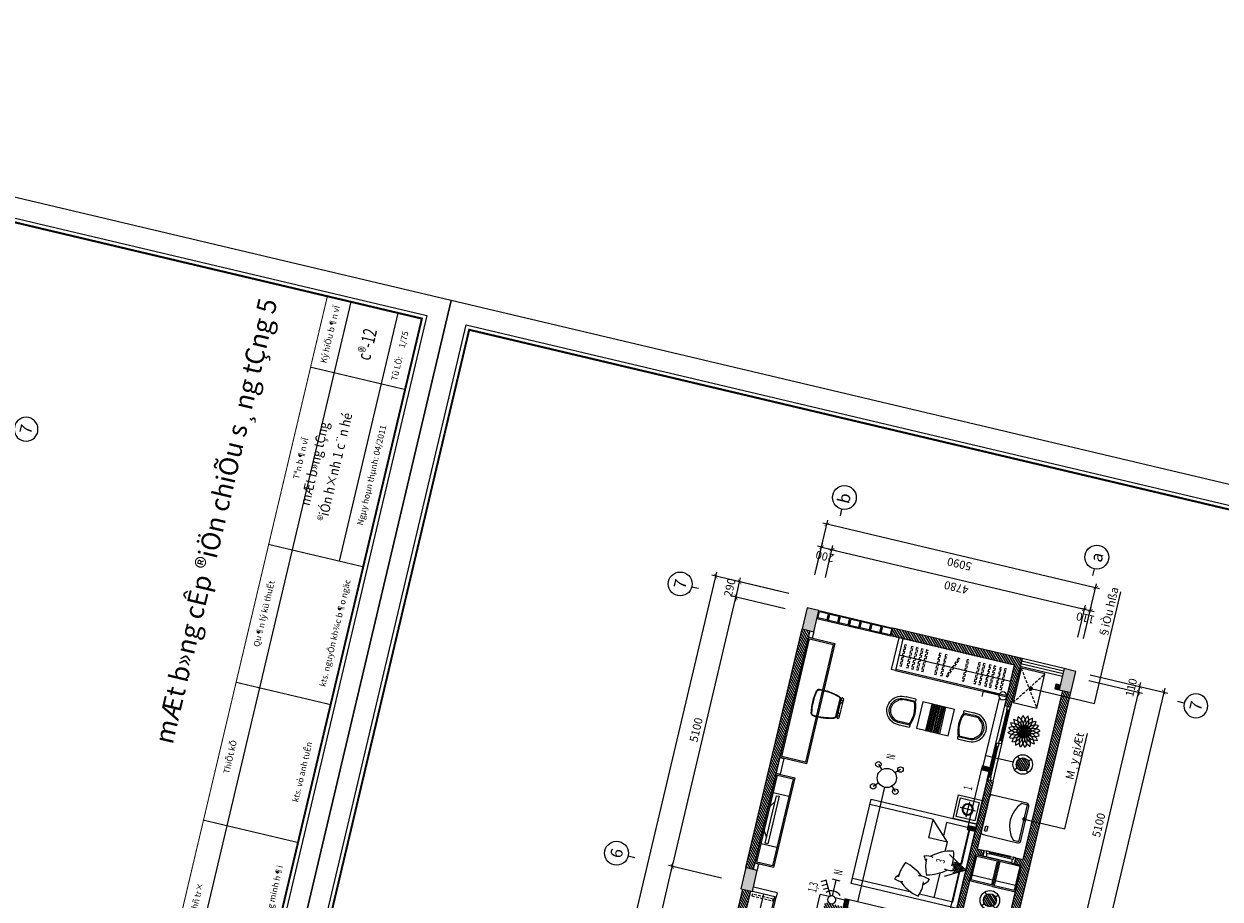
# Model space of a CAD drawing. Units: inches. Extents: x -103338 to 250463, y -476113 to 284901.
# Drawn here: x 124693 to 146740, y -63725 to -47596 of the extents above; entities that cross this region are included whole.
import ezdxf
from ezdxf.enums import TextEntityAlignment as Align

# ---------------------------------------------------------------- set-up
doc = ezdxf.new("R2010")
doc.units = ezdxf.units.IN
doc.header["$LTSCALE"] = 700
doc.header["$MEASUREMENT"] = 0
doc.header["$PDMODE"] = 2
doc.linetypes.add('HIDDEN', pattern=[0.375, 0.25, -0.125])
for name, color, linetype in [('3_AUXILIRARY', 8, 'Continuous'), ('@Cat', 7, 'Continuous'), ('@Cot-vach', 30, 'Continuous'), ('@Khuat', 39, 'Continuous'), ('@NoiThat', 28, 'Continuous'), ('Cat', 7, 'Continuous'), ('Cat2', 4, 'Continuous'), ('Cot-vach', 30, 'Continuous'), ('dien', 10, 'Continuous'), ('Dim', 9, 'Continuous'), ('i_Dim', 19, 'Continuous'), ('Khuat', 39, 'Continuous'), ('Net manh', 34, 'Continuous'), ('NoiThat', 250, 'Continuous'), ('TBD', 2, 'Continuous'), ('Text', 68, 'Continuous')]:
    doc.layers.add(name, color=color, linetype=linetype)
doc.styles.add('2', font='hoatbif.shx', dxfattribs={"width": 0.75})
doc.styles.add('BLACKH-KT', font='VHBLACK.ttf')
doc.styles.add('LA-AVH', font='VHAVAN.ttf')
doc.styles.get("Standard").update_dxf_attribs({"font": 'VHAVAN.ttf'})
doc.styles.add('VnAvant', font='VNAVAN.ttf')
doc.styles.add('VnAvantH', font='VHAVAN.ttf')
doc.dimstyles.new('D75 ok', dxfattribs={"dimscale": 75, "dimtxt": 2, "dimasz": 1, "dimexe": 1, "dimexo": 0, "dimgap": 1, "dimtad": 1, "dimdec": 0, "dimzin": 0, "dimdsep": 46, "dimtxsty": 'VnAvantH', "dimblk": 'ARCHTICK', "dimcen": 0, "dimdle": 1, "dimclrd": 256, "dimclre": 256, "dimclrt": 68, "dimadec": 0, "dimazin": 0, "dimtfac": 1, "dimtdec": 0, "dimtix": 1, "dimtmove": 2, "dimatfit": 3, "dimldrblk": 'DOT', "dimfxl": 100, "dimtolj": 1, "dimtzin": 0, "dimarcsym": 0})
pattern_1 = [(121.697705, (297856.73, -123970.746), (-31.906206, -19.703909), [])]

# ---------------------------------------------------------------- blocks, each defined once
blk = doc.blocks.new('_ArchTick')
at = {"color": 0, "linetype": 'ByBlock', "const_width": 0.15}
blk.add_lwpolyline([(-0.5, -0.5), (0.5, 0.5)], dxfattribs=at)
blk = doc.blocks.new('*D67')
at = {"layer": 'Defpoints', "color": 0}
for p in [(22121, 180244), (18551, 179311), (22121, 179311)]:
    blk.add_point(p, dxfattribs=at)
at = {"layer": 'i_Dim', "lineweight": -2}
for p, q in [((18476, 180244), (22196, 180244)), ((18551, 179311), (18551, 180319)), ((22121, 179311), (22121, 180319))]:
    blk.add_line(p, q, dxfattribs=at)
at = {"layer": 'i_Dim', "lineweight": -2, "xscale": 75, "yscale": 75, "zscale": 75, "rotation": 180.0000000000002}
blk.add_blockref('_ArchTick', (18551, 180244), dxfattribs=at)
at = {"layer": 'i_Dim', "lineweight": -2, "xscale": 75, "yscale": 75, "zscale": 75}
blk.add_blockref('_ArchTick', (22121, 180244), dxfattribs=at)
at = {"layer": 'i_Dim', "color": 68, "insert": (20336, 180397), "char_height": 150, "attachment_point": 5, "style": 'VnAvantH'}
blk.add_mtext('\\A1;3570', dxfattribs=at)
blk = doc.blocks.new('_DOT')
at = {"color": 0, "linetype": 'ByBlock'}
blk.add_line((-0.5, 0), (-1, 0), dxfattribs=at)
at = {"color": 0, "linetype": 'ByBlock', "const_width": 0.5}
blk.add_lwpolyline([(-0.25, 0, 1), (0.25, 0, 1)], format="xyb", close=True, dxfattribs=at)
blk = doc.blocks.new('*D68')
at = {"layer": 'Defpoints', "color": 0}
for p in [(27221, 180244), (22121, 179311), (27221, 179311)]:
    blk.add_point(p, dxfattribs=at)
at = {"layer": 'i_Dim', "lineweight": -2}
for p, q in [((22046, 180244), (27296, 180244)), ((22121, 179311), (22121, 180319)), ((27221, 179311), (27221, 180319))]:
    blk.add_line(p, q, dxfattribs=at)
at = {"layer": 'i_Dim', "lineweight": -2, "xscale": 75, "yscale": 75, "zscale": 75, "rotation": 180.0000000000002}
blk.add_blockref('_ArchTick', (22121, 180244), dxfattribs=at)
at = {"layer": 'i_Dim', "lineweight": -2, "xscale": 75, "yscale": 75, "zscale": 75}
blk.add_blockref('_ArchTick', (27221, 180244), dxfattribs=at)
at = {"layer": 'i_Dim', "color": 68, "insert": (24671, 180397), "char_height": 150, "attachment_point": 5, "style": 'VnAvantH'}
blk.add_mtext('\\A1;5100', dxfattribs=at)
blk = doc.blocks.new('*D69')
at = {"layer": 'Defpoints', "color": 0}
for p in [(27511, 180244), (27221, 179311), (27511, 179311)]:
    blk.add_point(p, dxfattribs=at)
at = {"layer": 'i_Dim', "lineweight": -2}
for p, q in [((27221, 180244), (27146, 180244)), ((27221, 179311), (27221, 180319)), ((27221, 180244), (27511, 180244)), ((27511, 179311), (27511, 180319)), ((27511, 180244), (27586, 180244))]:
    blk.add_line(p, q, dxfattribs=at)
at = {"layer": 'i_Dim', "lineweight": -2, "xscale": 75, "yscale": 75, "zscale": 75}
blk.add_blockref('_ArchTick', (27221, 180244), dxfattribs=at)
at = {"layer": 'i_Dim', "lineweight": -2, "xscale": 75, "yscale": 75, "zscale": 75, "rotation": 180.0000000000002}
blk.add_blockref('_ArchTick', (27511, 180244), dxfattribs=at)
at = {"layer": 'i_Dim', "color": 68, "insert": (27366, 180397), "char_height": 150, "attachment_point": 5, "style": 'VnAvantH'}
blk.add_mtext('\\A1;290', dxfattribs=at)
blk = doc.blocks.new('*D74')
at = {"layer": 'Defpoints', "color": 0}
for p in [(27953, 178923), (27953, 178723), (28481, 178723)]:
    blk.add_point(p, dxfattribs=at)
at = {"layer": 'i_Dim', "lineweight": -2}
for p, q in [((27953, 178923), (28556, 178923)), ((28481, 178923), (28481, 178998)), ((28481, 178923), (28481, 178723)), ((27953, 178723), (28556, 178723)), ((28481, 178723), (28481, 178648))]:
    blk.add_line(p, q, dxfattribs=at)
at = {"layer": 'i_Dim', "lineweight": -2, "xscale": 75, "yscale": 75, "zscale": 75}
for p, rotation in [((28481, 178923), 270.0000000000002), ((28481, 178723), 90.00000000000027)]:
    blk.add_blockref('_ArchTick', p, dxfattribs=dict(at, rotation=rotation))
at = {"layer": 'i_Dim', "color": 68, "insert": (28328, 178823), "char_height": 150, "attachment_point": 5, "rotation": 90, "style": 'VnAvantH'}
blk.add_mtext('\\A1;200', dxfattribs=at)
blk = doc.blocks.new('*D75')
at = {"layer": 'Defpoints', "color": 0}
for p in [(27953, 178723), (27953, 173943), (28481, 173943)]:
    blk.add_point(p, dxfattribs=at)
at = {"layer": 'i_Dim', "lineweight": -2}
for p, q in [((28481, 178798), (28481, 173868)), ((27953, 178723), (28556, 178723)), ((27953, 173943), (28556, 173943))]:
    blk.add_line(p, q, dxfattribs=at)
at = {"layer": 'i_Dim', "lineweight": -2, "xscale": 75, "yscale": 75, "zscale": 75}
for p, rotation in [((28481, 178723), 90.00000000000027), ((28481, 173943), 270.0000000000002)]:
    blk.add_blockref('_ArchTick', p, dxfattribs=dict(at, rotation=rotation))
at = {"layer": 'i_Dim', "color": 68, "insert": (28328, 176333), "char_height": 150, "attachment_point": 5, "rotation": 90, "style": 'VnAvantH'}
blk.add_mtext('\\A1;4780', dxfattribs=at)
blk = doc.blocks.new('*D76')
at = {"layer": 'Defpoints', "color": 0}
for p in [(27953, 173943), (27953, 173833), (28481, 173833)]:
    blk.add_point(p, dxfattribs=at)
at = {"layer": 'i_Dim', "lineweight": -2}
for p, q in [((28481, 173943), (28481, 174018)), ((27953, 173943), (28556, 173943)), ((27953, 173833), (28556, 173833)), ((28481, 173943), (28481, 173833)), ((28481, 173833), (28481, 173758))]:
    blk.add_line(p, q, dxfattribs=at)
at = {"layer": 'i_Dim', "lineweight": -2, "xscale": 75, "yscale": 75, "zscale": 75}
for p, rotation in [((28481, 173943), 270.0000000000002), ((28481, 173833), 90.00000000000027)]:
    blk.add_blockref('_ArchTick', p, dxfattribs=dict(at, rotation=rotation))
at = {"layer": 'i_Dim', "color": 68, "insert": (28328, 173888), "char_height": 150, "attachment_point": 5, "rotation": 90, "style": 'VnAvantH'}
blk.add_mtext('\\A1;110', dxfattribs=at)
blk = doc.blocks.new('*D77')
at = {"layer": 'Defpoints', "color": 0}
for p in [(27953, 178923), (28915, 178923), (27953, 173833)]:
    blk.add_point(p, dxfattribs=at)
at = {"layer": 'i_Dim', "lineweight": -2}
for p, q in [((27953, 178923), (28990, 178923)), ((28915, 173758), (28915, 178998)), ((27953, 173833), (28990, 173833))]:
    blk.add_line(p, q, dxfattribs=at)
at = {"layer": 'i_Dim', "lineweight": -2, "xscale": 75, "yscale": 75, "zscale": 75}
for p, rotation in [((28915, 178923), 90.00000000000027), ((28915, 173833), 270.0000000000002)]:
    blk.add_blockref('_ArchTick', p, dxfattribs=dict(at, rotation=rotation))
at = {"layer": 'i_Dim', "color": 68, "insert": (28762, 176378), "char_height": 150, "attachment_point": 5, "rotation": 90, "style": 'VnAvantH'}
blk.add_mtext('\\A1;5090', dxfattribs=at)
blk = doc.blocks.new('*D84')
at = {"layer": 'Defpoints', "color": 0}
for p in [(22121, 173562), (27221, 173562), (27221, 172619)]:
    blk.add_point(p, dxfattribs=at)
at = {"layer": 'i_Dim', "lineweight": -2}
for p, q in [((22121, 173562), (22121, 172544)), ((27221, 173562), (27221, 172544)), ((22046, 172619), (27296, 172619))]:
    blk.add_line(p, q, dxfattribs=at)
at = {"layer": 'i_Dim', "lineweight": -2, "xscale": 75, "yscale": 75, "zscale": 75, "rotation": 180.0000000000002}
blk.add_blockref('_ArchTick', (22121, 172619), dxfattribs=at)
at = {"layer": 'i_Dim', "lineweight": -2, "xscale": 75, "yscale": 75, "zscale": 75}
blk.add_blockref('_ArchTick', (27221, 172619), dxfattribs=at)
at = {"layer": 'i_Dim', "color": 68, "insert": (24671, 172772), "char_height": 150, "attachment_point": 5, "style": 'VnAvantH'}
blk.add_mtext('\\A1;5100', dxfattribs=at)
blk = doc.blocks.new('*D85')
at = {"layer": 'Defpoints', "color": 0}
for p in [(27221, 173562), (27331, 173562), (27331, 172619)]:
    blk.add_point(p, dxfattribs=at)
at = {"layer": 'i_Dim', "lineweight": -2}
for p, q in [((27221, 173562), (27221, 172544)), ((27331, 173562), (27331, 172544)), ((27221, 172619), (27146, 172619)), ((27221, 172619), (27331, 172619)), ((27331, 172619), (27406, 172619))]:
    blk.add_line(p, q, dxfattribs=at)
at = {"layer": 'i_Dim', "lineweight": -2, "xscale": 75, "yscale": 75, "zscale": 75}
blk.add_blockref('_ArchTick', (27221, 172619), dxfattribs=at)
at = {"layer": 'i_Dim', "lineweight": -2, "xscale": 75, "yscale": 75, "zscale": 75, "rotation": 180.0000000000002}
blk.add_blockref('_ArchTick', (27331, 172619), dxfattribs=at)
at = {"layer": 'i_Dim', "color": 68, "insert": (27276, 172772), "char_height": 150, "attachment_point": 5, "style": 'VnAvantH'}
blk.add_mtext('\\A1;110', dxfattribs=at)
blk = doc.blocks.new('A$C73C86EC5')
at = {"layer": 'Text'}
blk.add_line((0, 0), (0, -125), dxfattribs=at)
blk.add_circle((0, 220), 220, dxfattribs=at)
blk = doc.blocks.new('*D87')
at = {"layer": 'Defpoints', "color": 0}
for p in [(5521, 173562), (27331, 173562), (5521, 172169)]:
    blk.add_point(p, dxfattribs=at)
at = {"layer": 'i_Dim', "lineweight": -2}
for p, q in [((5521, 173562), (5521, 172094)), ((27331, 173562), (27331, 172094)), ((27406, 172169), (5446, 172169))]:
    blk.add_line(p, q, dxfattribs=at)
at = {"layer": 'i_Dim', "lineweight": -2, "xscale": 75, "yscale": 75, "zscale": 75, "rotation": 180.0000000000002}
blk.add_blockref('_ArchTick', (5521, 172169), dxfattribs=at)
at = {"layer": 'i_Dim', "lineweight": -2, "xscale": 75, "yscale": 75, "zscale": 75}
blk.add_blockref('_ArchTick', (27331, 172169), dxfattribs=at)
at = {"layer": 'i_Dim', "color": 68, "insert": (16426, 172322), "char_height": 150, "attachment_point": 5, "style": 'VnAvantH'}
blk.add_mtext('\\A1;21810', dxfattribs=at)
blk = doc.blocks.new('*D88')
at = {"layer": 'Defpoints', "color": 0}
for p in [(27511, 180694), (27511, 179476), (5521, 179311)]:
    blk.add_point(p, dxfattribs=at)
at = {"layer": 'i_Dim', "lineweight": -2}
for p, q in [((5446, 180694), (27586, 180694)), ((5521, 179311), (5521, 180769)), ((27511, 179476), (27511, 180769))]:
    blk.add_line(p, q, dxfattribs=at)
at = {"layer": 'i_Dim', "lineweight": -2, "xscale": 75, "yscale": 75, "zscale": 75, "rotation": 180.0000000000002}
blk.add_blockref('_ArchTick', (5521, 180694), dxfattribs=at)
at = {"layer": 'i_Dim', "lineweight": -2, "xscale": 75, "yscale": 75, "zscale": 75}
blk.add_blockref('_ArchTick', (27511, 180694), dxfattribs=at)
at = {"layer": 'i_Dim', "color": 68, "insert": (16516, 180847), "char_height": 150, "attachment_point": 5, "style": 'VnAvantH'}
blk.add_mtext('\\A1;21990', dxfattribs=at)
blk = doc.blocks.new('A$C6F414ADE')
at = {"layer": 'Khuat'}
for points in [[(-170, 1385), (-50, 1385), (-50, 1215), (-170, 1215)], [(-170, 1185), (-50, 1185), (-50, 1015), (-170, 1015)], [(-170, 985), (-50, 985), (-50, 815), (-170, 815)], [(-170, 785), (-50, 785), (-50, 615), (-170, 615)], [(-170, 585), (-50, 585), (-50, 415), (-170, 415)], [(-170, 385), (-50, 385), (-50, 215), (-170, 215)], [(-170, 185), (-50, 185), (-50, 15), (-170, 15)]]:
    blk.add_lwpolyline(points, close=True, dxfattribs=at)
at = {"layer": 'Net manh'}
for p, q in [((-185, 1400), (-185, 0)), ((-35, 1400), (-35, 0)), ((-185, 1200), (-35, 1200)), ((-185, 1000), (-35, 1000)), ((-185, 800), (-35, 800)), ((-185, 600), (-35, 600)), ((-185, 400), (-35, 400)), ((-185, 200), (-35, 200))]:
    blk.add_line(p, q, dxfattribs=at)
blk = doc.blocks.new('A$C0B96382A')
at = {"layer": 'Khuat'}
blk.add_lwpolyline([(-210, -505, -0.336964), (-242, -468, -0.095227), (-200, -96, -0.339117), (-162, -66), (163, -66, -0.339117), (202, -96, -0.095227), (244, -468, -0.336964), (212, -505, -0.10199)], format="xyb", close=True, dxfattribs=at)
for centre, start, end in [((-127, -18), 108.709, 246.8458), ((-81, -18), 108.709, 246.8458), ((81, -18), 293.1542, 71.291), ((127, -18), 293.1542, 71.291)]:
    blk.add_arc(centre, 19.5, start, end, dxfattribs=at)
at = {"layer": 'NoiThat'}
for p, q in [((-178, 0), (178, 0)), ((-193, -21), (-193, -15)), ((178, -36), (-178, -36)), ((193, -15), (193, -21))]:
    blk.add_line(p, q, dxfattribs=at)
for points in [[(81, -56), (163, -56, -0.337962), (212, -93, -0.095169), (254, -469, -0.336673), (214, -515, -0.10199), (-212, -515, -0.336673), (-252, -469, -0.095169), (-210, -93, -0.337962), (-162, -56), (-79, -56, 0.053985), (-149, -36), (-178, -36, -0.414214), (-193, -21), (-193, -15, -0.414214), (-178, 0), (178, 0, -0.414214), (193, -15), (193, -21, -0.414214), (178, -36), (152, -36, 0.051635)], [(-212, -515, -0.336673), (-252, -469, -0.095169), (-210, -93, -0.337962), (-162, -56), (163, -56, -0.337962), (212, -93, -0.095169), (254, -469, -0.336673), (214, -515, -0.10199)]]:
    blk.add_lwpolyline(points, format="xyb", close=True, dxfattribs=at)
for centre, radius, start, end in [((178, -15), 15, 0, 90), ((-178, -15), 15, 90, 180), ((-178, -21), 15, 180, 270), ((-207, -371), 339, 67.9378, 87.0134), ((213, -391), 359, 93.8553, 111.5892), ((178, -21), 15, 270, 0)]:
    blk.add_arc(centre, radius, start, end, dxfattribs=at)
blk = doc.blocks.new('A$C65FE0676')
at = {"layer": 'NoiThat'}
for points in [[(290, 0), (290, 500), (-310, 500), (-310, 0)], [(-140, 0), (-120, 0), (-120, 500), (-140, 500)], [(-100, 0), (-80, 0), (-80, 500), (-100, 500)], [(-60, 0), (-40, 0), (-40, 500), (-60, 500)], [(0, 0), (-20, 0), (-20, 500), (0, 500)], [(40, 0), (20, 0), (20, 500), (40, 500)], [(80, 0), (60, 0), (60, 500), (80, 500)], [(120, 0), (100, 0), (100, 500), (120, 500)]]:
    blk.add_lwpolyline(points, close=True, dxfattribs=at)
blk = doc.blocks.new('A$C101E64C0')
at = {"layer": 'NoiThat'}
for p, q in [((-175, -178), (-199, -166)), ((175, -178), (199, -166)), ((-267, -477), (-267, -293)), ((-223, -477), (-223, -291)), ((-205, -465), (-205, -247)), ((205, -465), (205, -247)), ((223, -477), (223, -291)), ((267, -477), (267, -293))]:
    blk.add_line(p, q, dxfattribs=at)
for centre, radius, start, end in [((0, -268), 268, 354.2923, 185.7077), ((0, -268), 224, 354.2923, 185.7077), ((0, -268), 206, 152.8278, 174.0504), ((0, -268), 197, 27.1722, 152.8278), ((0, -268), 206, 5.9496, 27.1722), ((-245, -453), 32.5, 226.8049, 313.1951), ((0, 58), 579, 247.3801, 292.6199), ((0, 58), 561, 248.5875, 291.4125), ((245, -453), 32.5, 226.8049, 313.1951)]:
    blk.add_arc(centre, radius, start, end, dxfattribs=at)
blk = doc.blocks.new('goi')
at = {"layer": 'NoiThat'}
for centre, radius, start, end in [((413, -161), 651, 133.7257, 159.1591), ((-532, -334), 812, 21.6106, 52.4418), ((-128, -160), 282, 100.0689, 128.9947), ((-40, 270), 340, 218.4359, 254.8349), ((631, 329), 892, 204.7433, 229.4189), ((-434, 249), 770, 308.6246, 331.783), ((111, -284), 274, 41.7208, 76.1009), ((-167, 628), 875, 295.6285, 303.5143)]:
    blk.add_arc(centre, radius, start, end, dxfattribs=at)
blk = doc.blocks.new('A$C00A81B08')
at = {"layer": 'NoiThat'}
for p, q in [((800, 0), (-800, 0)), ((-800, -2000), (-800, 0)), ((800, 0), (800, -2000)), ((800, 0), (800, -2000)), ((-16, -100), (-700, -100)), ((-700, -100), (-700, -550)), ((-16, -100), (-16, -271)), ((16, -100), (16, -271)), ((700, -100), (16, -100)), ((700, -100), (700, -731)), ((-350, -450), (-700, -800)), ((-700, -550), (-450, -550)), ((-350, -450), (-350, -800)), ((-182, -450), (-350, -450)), ((700, -450), (235, -450)), ((-350, -800), (-700, -800)), ((-700, -800), (-700, -2000)), ((700, -890), (700, -2000)), ((800, -2000), (-800, -2000))]:
    blk.add_line(p, q, dxfattribs=at)
at = {"layer": 'NoiThat', "extrusion": (0, 0, -1), "zscale": -0.9999999999999996, "rotation": 296.083478502177}
blk.add_blockref('goi', (-39, -480), dxfattribs=at)
at = {"layer": 'NoiThat', "rotation": 296.083478502177}
blk.add_blockref('goi', (482, -915), dxfattribs=at)
blk = doc.blocks.new('A$C21213B5B')
at = {"layer": 'NoiThat'}
for p, q in [((225, -80), (225, -370)), ((370, -225), (80, -225))]:
    blk.add_line(p, q, dxfattribs=at)
for points in [[(450, 0), (0, 0), (0, -450), (450, -450)], [(400, -50), (50, -50), (50, -400), (400, -400)]]:
    blk.add_lwpolyline(points, close=True, dxfattribs=at)
for radius in [105, 90.9]:
    blk.add_circle((225, -225), radius, dxfattribs=at)
blk = doc.blocks.new('A$C3EA82FB1')
at = {"layer": 'NoiThat'}
for centre, start, end in [((-146, 205), 236.4708, 17.7672), ((-75, 240), 218.4708, 359.7672), ((-202, 150), 254.4708, 35.7672), ((-238, 80), 272.4708, 53.7672), ((-251, 3), 290.4708, 71.7672), ((80, 238), 182.4708, 323.7672), ((150, 202), 164.4708, 305.7672), ((205, 146), 146.4708, 287.7672), ((240, 75), 128.4708, 269.7672), ((251, -3), 110.4708, 251.7672), ((-150, -202), 344.4708, 125.7672), ((-80, -238), 2.4708, 143.7672), ((-205, -146), 326.4708, 107.7672), ((-3, -251), 20.4708, 161.7672), ((-240, -75), 308.4708, 89.7672), ((3, 251), 200.4708, 341.7672), ((75, -240), 38.4708, 179.7672), ((146, -205), 56.4708, 197.7672), ((202, -150), 74.4708, 215.7672), ((238, -80), 92.4708, 233.7672)]:
    blk.add_arc(centre, 251, start, end, dxfattribs=at)
blk = doc.blocks.new('A$C48D0348B')
at = {"layer": 'Khuat', "linetype": 'HIDDEN', "ltscale": 0.3}
for p, q in [((450, 0), (0, -650)), ((450, -650), (0, 0))]:
    blk.add_line(p, q, dxfattribs=at)
at = {"layer": 'NoiThat'}
blk.add_lwpolyline([(0, 0), (450, 0), (450, -650), (0, -650)], close=True, dxfattribs=at)
blk = doc.blocks.new('A$C28300ACF')
at = {"layer": 'Khuat'}
h = blk.add_hatch(dxfattribs=at)
h.set_pattern_fill('BTCT', color=256, scale=8, angle=-256.6977)
h.set_pattern_definition([(50, (6632.724, -175484.37), (71.726018, -6.275213), [7.5, -82.5]), (355, (6632.724, -175484.37), (-13.875133, 75.219213), [6, -66]), (100.4514, (6638.7, -175484.89), (57.850938, 68.943954), [6.37402, -70.11421]), (46.1842, (6632.72, -175464.37), (106.724105, -16.5519), [11.25, -123.75]), (96.6356, (6641.62, -175465.75), (93.46627, 97.41179), [9.56103, -105.1713]), (351.1842, (6632.72, -175464.37), (93.466195, 97.41186), [9, -99]), (21, (6642.724, -175469.37), (59.690705, -40.26189), [7.5, -82.5]), (326, (6642.724, -175469.37), (24.331533, 72.515005), [6, -66]), (71.4514, (6647.7, -175472.726), (84.022263, 32.25305), [6.37402, -70.11421]), (37.5, (6632.724, -175484.37), (1.2159855, 33.2893854), [0, -65.2, 0, -67, 0, -66.25]), (7.5, (6632.724, -175484.37), (26.306954, 39.441171), [0, -38.2, 0, -63.7, 0, -25.25]), (327.5, (6610.424, -175484.37), (53.3822436, -2.255487), [0, -25, 0, -78, 0, -103.5]), (317.5, (6600.424, -175484.37), (58.318617, 10.010498), [0, -32.5, 0, -51.8, 0, -73.5]), (45, (6632.724, -175484.37), (-26.516504, 26.516504), []), (45, (6650.4, -175484.37), (-26.516504, 26.516504), [])])
h.paths.add_polyline_path([(0, -220), (400, -220), (400, 0), (0, 0)])
h.paths.add_polyline_path([(3700, -220), (4100, -220), (4100, 0), (3700, 0)])
h.paths.add_polyline_path([(7420, -220), (7820, -220), (7820, 0), (7420, 0)])
h.paths.add_polyline_path([(10750, -170), (11150, -170), (11150, 50), (10750, 50)])
h.paths.add_polyline_path([(12740, -170), (13140, -170), (13140, 50), (12740, 50)])
h.paths.add_polyline_path([(16490, -130), (16890, -130), (16890, 90), (16490, 90)])
h.paths.add_polyline_path([(21410, -130), (21810, -130), (21810, 90), (21410, 90)])
h.paths.add_polyline_path([(21410, -5000), (21810, -5000), (21810, -4780), (21410, -4780)])
h.paths.add_polyline_path([(16490, -5000), (16890, -5000), (16890, -4780), (16490, -4780)])
h.paths.add_polyline_path([(12920, -5000), (13140, -5000), (13140, -4600), (12920, -4600)])
h.paths.add_polyline_path([(12920, -3210), (13140, -3210), (13140, -2810), (12920, -2810)])
h.paths.add_polyline_path([(10750, -3210), (10970, -3210), (10970, -2810), (10750, -2810)])
h.paths.add_polyline_path([(10750, -5000), (10970, -5000), (10970, -4600), (10750, -4600)])
h.paths.add_polyline_path([(7420, -5000), (7820, -5000), (7820, -4780), (7420, -4780)])
h.paths.add_polyline_path([(3700, -5000), (4100, -5000), (4100, -4780), (3700, -4780)])
h.paths.add_polyline_path([(0, -5000), (400, -5000), (400, -4780), (0, -4780)])
at = {"layer": 'Cot-vach'}
for points in [[(16490, -130), (16890, -130), (16890, 90), (16490, 90)], [(21410, -130), (21810, -130), (21810, 90), (21410, 90)], [(21410, -5000), (21810, -5000), (21810, -4780), (21410, -4780)]]:
    blk.add_lwpolyline(points, close=True, dxfattribs=at)
blk = doc.blocks.new('A$C16496DF1')
at = {"layer": 'Khuat'}
for p, q in [((70, -495), (70, -105)), ((90, -495), (90, -105))]:
    blk.add_line(p, q, dxfattribs=at)
for points in [[(0, -540), (0, -60)], [(110, -495), (110, -105)]]:
    blk.add_lwpolyline(points, dxfattribs=at)
at = {"layer": 'Net manh'}
for points in [[(70, -45), (70, -60), (0, -60), (0, 0), (110, 0), (110, -45)], [(70, -555), (70, -540), (0, -540), (0, -600), (110, -600), (110, -555)]]:
    blk.add_lwpolyline(points, close=True, dxfattribs=at)
at = {"layer": 'NoiThat'}
for points in [[(110, -45), (70, -45), (70, -105), (110, -105)], [(110, -555), (70, -555), (70, -495), (110, -495)]]:
    blk.add_lwpolyline(points, close=True, dxfattribs=at)
blk = doc.blocks.new('A$C4C01201D')
at = {"layer": 'Khuat', "linetype": 'HIDDEN', "lineweight": 0, "ltscale": 0.05}
for p, q in [((42, 0), (42, -84)), ((0, -43), (84, -43))]:
    blk.add_line(p, q, dxfattribs=at)
for points in [[(0, -84), (84, -84), (84, 0), (0, 0)], [(7, -77), (77, -77), (77, -7), (7, -7)]]:
    blk.add_lwpolyline(points, close=True, dxfattribs=at)
for radius in [27.3, 20.3]:
    blk.add_circle((42, -43), radius, dxfattribs=at)
blk = doc.blocks.new('A$C6FBA217C')
at = {"layer": 'NoiThat', "ltscale": 0.5}
for p, q in [((70, 450), (70, -450)), ((120, 450), (70, 450)), ((120, -450), (120, 450)), ((0, 237), (70, 335)), ((0, 237), (0, -237)), ((0, -237), (70, -335)), ((70, -450), (120, -450))]:
    blk.add_line(p, q, dxfattribs=at)
blk = doc.blocks.new('A$C53241A50')
at = {"layer": '@NoiThat', "ltscale": 0.5}
blk.add_lwpolyline([(325, 750), (-325, 750, 0.414214), (-375, 700), (-375, 50, 0.414214), (-325, 0), (325, 0, 0.414214), (375, 50), (375, 700, 0.414214)], format="xyb", close=True, dxfattribs=at)
blk.add_lwpolyline([(345, 609), (345, 700, 0.414214), (325, 720), (-325, 720, 0.414214), (-345, 700), (-345, 609)], format="xyb", dxfattribs=at)
blk.add_lwpolyline([(304, 58), (207, 58), (207, 98), (304, 98)], close=True, dxfattribs=at)
blk.add_arc((0, 987), 512, 227.6051, 312.3949, dxfattribs=at)
blk = doc.blocks.new('L15')
at = {"layer": '3_AUXILIRARY', "linetype": 'Continuous'}
h = blk.add_hatch(dxfattribs=at)
h.set_pattern_fill('ANSI31', color=256, scale=270, angle=-180, style=0)
h.set_pattern_definition([(225, (7049450.253, -343052.714), (23.86485387, -23.86485387), [])])
edge = h.paths.add_edge_path()
edge.add_arc((0, 0), 120, 0, 360)
at = {"layer": 'TBD', "linetype": 'ByBlock'}
for p, q in [((-127, 127), (-85, 85)), ((127, 127), (85, 85)), ((-85, -85), (-127, -127)), ((85, -85), (127, -127))]:
    blk.add_line(p, q, dxfattribs=at)
for radius in [180, 120]:
    blk.add_circle((0, 0), radius, dxfattribs=at)
blk = doc.blocks.new('L98')
at = {"layer": 'TBD', "linetype": 'ByBlock'}
for p, q in [((-177, 177), (-106, 106)), ((177, 177), (106, 106)), ((-106, -106), (-177, -177)), ((106, -106), (177, -177))]:
    blk.add_line(p, q, dxfattribs=at)
blk.add_circle((0, 0), 150, dxfattribs=at)
blk = doc.blocks.new('dbep')
at = {"layer": 'TBD', "ltscale": 500}
for centre in [(-124, 124), (124, 124), (-124, -124), (124, -124)]:
    blk.add_circle(centre, 30.1, dxfattribs=at)
at = {"layer": 'TBD', "ltscale": 500, "xscale": 0.7, "yscale": 0.7, "zscale": 0.7}
blk.add_blockref('L98', (0, 0), dxfattribs=at)
blk = doc.blocks.new('L41')
at = {"layer": 'TBD'}
for p, q in [((-600, 150), (600, 150)), ((-600, 0), (-600, 150)), ((600, 0), (-600, 0)), ((-525, 0), (-525, 150)), ((525, 150), (525, 0)), ((600, 150), (600, 0))]:
    blk.add_line(p, q, dxfattribs=at)
for points in [[(-600, 150), (-525, 150), (-600, 0), (-525, 0)], [(525, 150), (600, 150), (525, 0), (600, 0)]]:
    blk.add_solid(points, dxfattribs=at)
blk = doc.blocks.new('S10')
at = {"layer": 'TBD'}
for p, q in [((-75, 375), (75, 375)), ((0, 75), (0, 375))]:
    blk.add_line(p, q, dxfattribs=at)
blk.add_circle((0, 0), 75, dxfattribs=at)
blk.add_arc((0, 0), 175, 41.8103, 138.1897, dxfattribs=at)
blk = doc.blocks.new('L96')
at = {"layer": 'TBD'}
h = blk.add_hatch(dxfattribs=at)
h.set_pattern_fill('ANSI31', color=256, scale=208.333333, angle=89.5167, style=0)
h.set_pattern_definition([(134.516703, (-306185.14, 88642.14), (-18.5689086, -18.2582594), [])])
h.paths.add_polyline_path([(97, 168, 0.347089), (-98, 170), (0, 0)])
for q in [(-173, 300), (173, 300)]:
    blk.add_line((0, 0), q, dxfattribs=at)
blk = doc.blocks.new('S3')
at = {"layer": 'TBD'}
for p, q in [((38, 65), (188, 325)), ((150, 260), (237, 210)), ((188, 325), (274, 275)), ((113, 195), (199, 145))]:
    blk.add_line(p, q, dxfattribs=at)
blk.add_circle((0, 0), 75, dxfattribs=at)
blk = doc.blocks.new('S1')
at = {"layer": 'TBD'}
for p, q in [((38, 65), (188, 325)), ((188, 325), (274, 275))]:
    blk.add_line(p, q, dxfattribs=at)
blk.add_circle((0, 0), 75, dxfattribs=at)
blk = doc.blocks.new('A$C58C068F7')
at = {"layer": 'Cat', "const_width": 37.3}
blk.add_lwpolyline([(1417, 21709), (30885, 21709), (30885, 448), (1417, 448)], close=True, dxfattribs=at)
at = {"layer": 'Cat2'}
for p, q in [((18177, 1790), (30885, 1790)), ((26185, 895), (30885, 895))]:
    blk.add_line(p, q, dxfattribs=at)
at = {"layer": 'Cat2', "const_width": 18.7}
for points in [[(30885, 2238), (1417, 2238)], [(20963, 448), (20963, 2238)], [(23574, 448), (23574, 2238)], [(26185, 448), (26185, 2238)], [(29542, 448), (29542, 2238)]]:
    blk.add_lwpolyline(points, dxfattribs=at)
at = {"layer": 'Net manh'}
for points in [[(0, 0), (31333, 0), (31333, 22157), (0, 22157)], [(1343, 21784), (30960, 21784), (30960, 373), (1343, 373)]]:
    blk.add_lwpolyline(points, close=True, dxfattribs=at)
at = {"layer": 'Text', "style": 'LA-AVH'}
for s, p in [('chñ tr×', (19542, 2014)), ('ThiÕt kÕ', (22210, 2014)), ('Qu¶n lý kü thuËt', (24921, 2014)), ('Tªn b¶n vÏ', (27864, 2014)), ('Ký hiÖu b¶n vÏ', (30214, 2014)), ('Ngµy hoµn thµnh: 04/2011', (27864, 671)), ('Tû LÖ:', (29886, 671)), ('1/75', (30432, 671))]:
    blk.add_text(s, height=111.9, dxfattribs=at).set_placement(p, align=Align.MIDDLE)
for s, p in [('ths.kts. hoµng minh h¶i', (19606, 671)), ('kts. vò anh tuÊn', (22247, 671)), ('kts. nguyÔn kh¾c b¶o ngäc', (24876, 671))]:
    blk.add_text(s, height=111.9, dxfattribs=at).set_placement(p, align=Align.MIDDLE_CENTER)
blk = doc.blocks.new('truc')
at = {"layer": 'Dim'}
for p in [(22121.4, 181080.6), (27221.4, 181080.6)]:
    blk.add_blockref('A$C73C86EC5', p, dxfattribs=at)
at = {"layer": 'Dim', "rotation": 270}
for p in [(29247.8, 178723.1), (29247.8, 173943.1)]:
    blk.add_blockref('A$C73C86EC5', p, dxfattribs=at)
at = {"layer": 'Dim', "xscale": -0.9999999999999998, "rotation": 180}
blk.add_blockref('A$C73C86EC5', (27221.4, 171753.6), dxfattribs=at)
at = {"layer": 'Text'}
for s, p in [('6', (22121.4, 181300.6)), ('7', (27221.4, 181300.6)), ('7', (27221.4, 171533.6))]:
    blk.add_text(s, height=220, dxfattribs=at).set_placement(p, align=Align.MIDDLE_CENTER)
for s, p in [('b', (29454.1, 178723.1)), ('a', (29467.8, 173943.1))]:
    blk.add_text(s, height=220, rotation=0, dxfattribs=at).set_placement(p, align=Align.MIDDLE_CENTER)
at = {"layer": 'i_Dim'}
for base, p1, p2, picture, middle in [((27511.4, 180694.1), (5521.4, 179310.9), (27511.4, 179476), '*D88', (16516.4, 180846.7)), ((22121.4, 180244.1), (18551.4, 179310.9), (22121.4, 179310.9), '*D67', (20336.4, 180396.7)), ((27221.4, 180244.1), (22121.4, 179310.9), (27221.4, 179310.9), '*D68', (24671.4, 180396.7)), ((27511.4, 180244.1), (27221.4, 179310.9), (27511.4, 179310.9), '*D69', (27366.4, 180396.7)), ((5521.4, 172169.1), (27331.4, 173562), (5521.4, 173562), '*D87', (16426.4, 172321.6)), ((27221.4, 172619.1), (22121.4, 173562), (27221.4, 173562), '*D84', (24671.4, 172771.6)), ((27331.4, 172619.1), (27221.4, 173562), (27331.4, 173562), '*D85', (27276.4, 172771.6))]:
    dim = blk.add_linear_dim(base=base, p1=p1, p2=p2, dimstyle='D75 ok', dxfattribs=at)
    dim.commit()
    dim.dimension.update_dxf_attribs({"geometry": picture, "text_midpoint": middle})
for base, p1, p2, picture, middle in [((28481, 178723.1), (27953.3, 178923.1), (27953.3, 178723.1), '*D74', (28328.4, 178823.1)), ((28915, 178923.1), (27953.3, 173833.1), (27953.3, 178923.1), '*D77', (28762.4, 176378.1)), ((28481, 173943.1), (27953.3, 178723.1), (27953.3, 173943.1), '*D75', (28328.4, 176333.1)), ((28481, 173833.1), (27953.3, 173943.1), (27953.3, 173833.1), '*D76', (28328.4, 173888.1))]:
    dim = blk.add_linear_dim(base=base, p1=p1, p2=p2, angle=90, dimstyle='D75 ok', dxfattribs=at)
    dim.commit()
    dim.dimension.update_dxf_attribs({"geometry": picture, "text_midpoint": middle})

msp = doc.modelspace()

# ---------------------------------------------------------------- hatches: boundary and pattern name
at = {"layer": '@Khuat'}
h = msp.add_hatch(dxfattribs=at)
h.set_pattern_fill('ANSI31', color=256, scale=300)
h.set_pattern_definition(pattern_1)
h.paths.add_polyline_path([(139036.8, -58746.7), (137996.8, -63145.4), (138142.8, -63179.9), (139182.8, -58781.2)])
h = msp.add_hatch(dxfattribs=at)
h.set_pattern_fill('ANSI31', color=256, scale=300)
h.set_pattern_definition(pattern_1)
h.paths.add_polyline_path([(143844.3, -59883.3), (143108, -62997.5), (142976.6, -62966.4), (142951.3, -63073.4), (143082.7, -63104.5), (142804.3, -64282), (142950.3, -64316.6), (143990.3, -59917.8)])
h = msp.add_hatch(dxfattribs=at)
h.set_pattern_fill('ANSI31', color=256, scale=300)
h.set_pattern_definition(pattern_1)
h.paths.add_polyline_path([(142448.8, -61526.3), (141783.9, -64338.8), (139458, -63788.9), (139407.4, -64003), (139514.4, -64028.3), (139539.7, -63921.2), (140902.2, -64243.3), (140612.2, -65469.5), (140412.7, -65422.4), (140228.7, -66200.9), (139065.7, -65926), (139341.8, -64758.2), (139234.8, -64732.8), (138933.4, -66007.7), (140402.9, -66355.1), (140315.4, -66724.9), (140422.5, -66750.2), (141009.2, -64268.7), (141914.3, -64482.6), (141939.6, -64375.6), (141890.9, -64364.1), (142236, -62904.3), (142367.4, -62935.4), (142392.7, -62828.3), (142261.4, -62797.3), (142555.9, -61551.6)])
h.paths.add_polyline_path([(140599.6, -65523.1), (140428.3, -66247.7), (140428.3, -66248.1), (140282.3, -66213.6), (140282.1, -66214), (140453.6, -65488.6)], flags=16)
h = msp.add_hatch(dxfattribs=at)
h.set_pattern_fill('ANSI31', color=256, scale=300)
h.set_pattern_definition(pattern_1)
h.paths.add_polyline_path([(137943.7, -63543.9), (137172.9, -66804), (137318.9, -66838.5), (138089.7, -63578.4)])

# ---------------------------------------------------------------- linework, layer by layer
for p, q in [((140685.5, -58879.6), (140674.3, -58861.5)), ((140737.1, -58891.8), (140686.5, -58809.9)), ((140788.7, -58904), (140698.7, -58758.3)), ((140840.3, -58916.2), (140728.9, -58735.7)), ((140891.9, -58928.4), (140780.5, -58747.9)), ((140943.5, -58940.6), (140832.1, -58760.1)), ((140995.2, -58952.8), (140883.7, -58772.3)), ((141046.8, -58965), (140935.3, -58784.5)), ((141098.4, -58977.2), (140986.9, -58796.7)), ((141150, -58989.4), (141038.5, -58808.9)), ((141201.6, -59001.6), (141090.1, -58821.1)), ((141253.2, -59013.8), (141141.7, -58833.3)), ((141304.8, -59026), (141193.4, -58845.5)), ((141356.4, -59038.2), (141245, -58857.7)), ((141408, -59050.4), (141296.6, -58869.9)), ((141459.6, -59062.6), (141348.2, -58882.1)), ((141511.3, -59074.8), (141399.8, -58894.3)), ((141562.9, -59087), (141451.4, -58906.5)), ((141614.5, -59099.2), (141503, -58918.7)), ((141666.1, -59111.4), (141554.6, -58930.9)), ((141717.7, -59123.6), (141606.2, -58943.1)), ((141769.3, -59135.8), (141657.8, -58955.3)), ((141820.9, -59148), (141709.5, -58967.5)), ((141872.5, -59160.2), (141761.1, -58979.7)), ((141924.1, -59172.4), (141812.7, -58991.9)), ((141975.7, -59184.6), (141864.3, -59004.2)), ((142027.4, -59196.8), (141915.9, -59016.4)), ((142079, -59209), (141967.5, -59028.6)), ((142130.6, -59221.2), (142019.1, -59040.8)), ((142182.2, -59233.4), (142070.7, -59053)), ((142233.8, -59245.7), (142122.3, -59065.2)), ((142285.4, -59257.9), (142173.9, -59077.4)), ((142337, -59270.1), (142225.6, -59089.6)), ((142388.6, -59282.3), (142277.2, -59101.8)), ((142440.2, -59294.5), (142328.8, -59114)), ((142491.8, -59306.7), (142380.4, -59126.2)), ((142543.5, -59318.9), (142432, -59138.4)), ((142595.1, -59331.1), (142483.6, -59150.6)), ((142646.7, -59343.3), (142535.2, -59162.8)), ((142698.3, -59355.5), (142586.8, -59175)), ((142749.9, -59367.7), (142638.4, -59187.2)), ((142801.5, -59379.9), (142690, -59199.4)), ((142853.1, -59392.1), (142741.7, -59211.6)), ((142904.7, -59404.3), (142793.3, -59223.8)), ((143031.8, -59538.7), (142844.9, -59236)), ((143044, -59487.1), (142896.5, -59248.2)), ((143056.2, -59435.4), (142948.1, -59260.4)), ((143068.4, -59383.8), (142999.7, -59272.6)), ((143080.6, -59332.2), (143051.3, -59284.8)), ((143007.4, -59641.9), (142925.6, -59509.5)), ((143019.6, -59590.3), (142937.9, -59457.9)), ((142958.6, -59848.3), (142876.8, -59716)), ((142970.8, -59796.7), (142889, -59664.4)), ((142983, -59745.1), (142901.2, -59612.7)), ((142995.2, -59693.5), (142913.4, -59561.1)), ((142909.8, -60054.8), (142828, -59922.4)), ((142922, -60003.2), (142840.2, -59870.8)), ((142934.2, -59951.5), (142852.4, -59819.2)), ((142946.4, -59899.9), (142864.6, -59767.6)), ((142806, -60172.2), (142779.2, -60128.8)), ((142857.6, -60184.4), (142791.4, -60077.2)), ((142885.4, -60158), (142803.6, -60025.6)), ((142897.6, -60106.4), (142815.8, -59974))]:
    msp.add_line(p, q, dxfattribs=at)
at = {"layer": 'Cat'}
for p, q in [((137996.8, -63145.4), (139036.8, -58746.7)), ((138142.8, -63179.9), (139182.8, -58781.2)), ((140670.9, -58876.1), (140705.4, -58730.2)), ((143089.7, -59293.9), (140705.4, -58730.2)), ((142948.1, -59414.5), (140670.9, -58876.1)), ((143089.7, -59293.9), (142878, -60189.2)), ((142770.9, -60163.9), (142948.1, -59414.5)), ((142950.3, -64316.6), (143990.3, -59917.8)), ((143108, -62997.5), (143844.3, -59883.3)), ((142878, -60189.2), (142770.9, -60163.9)), ((142448.8, -61526.3), (141783.9, -64338.8)), ((142555.9, -61551.6), (142261.4, -62797.3)), ((142555.9, -61551.6), (142448.8, -61526.3)), ((142261.4, -62797.3), (142392.7, -62828.3)), ((142236, -62904.3), (141890.9, -64364.1)), ((142236, -62904.3), (142367.4, -62935.4)), ((142976.6, -62966.4), (143108, -62997.5)), ((142804.3, -64282), (143082.7, -63104.5)), ((142951.3, -63073.4), (143082.7, -63104.5)), ((137172.9, -66804), (137943.7, -63543.9)), ((137318.9, -66838.5), (138089.7, -63578.4))]:
    msp.add_line(p, q, dxfattribs=at)
for points in [[(142392.7, -62828.3), (142367.4, -62935.4)], [(142976.6, -62966.4), (142951.3, -63073.4)]]:
    msp.add_lwpolyline(points, dxfattribs=at)
at = {"layer": 'Cat2'}
for p, q in [((140816.9, -58910.6), (140678.8, -59494.5)), ((140894.7, -58929.1), (140756.7, -59513)), ((140756.7, -59513), (140678.8, -59494.5)), ((138556.8, -63688.8), (138118.9, -63585.3)), ((138575.2, -63611), (138137.3, -63507.4)), ((138575.2, -63611), (138556.8, -63688.8))]:
    msp.add_line(p, q, dxfattribs=at)
for points in [[(139250.9, -58797.3), (139223.3, -58914.1), (139155.2, -58898)], [(138630.6, -61116.8), (138698.7, -61132.9), (138629.7, -61424.9), (138561.6, -61408.7)], [(138210.9, -63196), (138238.5, -63079.2), (138170.4, -63063.1)]]:
    msp.add_lwpolyline(points, dxfattribs=at)
at = {"layer": 'dien'}
for p, q in [((142376.4, -61277.4), (142673.5, -60020.7)), ((142927.7, -61203), (142422.2, -61083.5)), ((140557.2, -61665.3), (140058, -63776.6)), ((142108.7, -62447.2), (141955, -63097.3)), ((141923.3, -63231.2), (141696.2, -64191.7)), ((139117.2, -64708.8), (139369.9, -63640)), ((139536.5, -63679.4), (139369.9, -63640)), ((139819.7, -63746.3), (139646.1, -63705.3))]:
    msp.add_line(p, q, dxfattribs=at)
at = {"layer": 'Khuat'}
for p, q in [((142448.8, -61526.3), (142770.9, -60163.9)), ((142555.9, -61551.6), (142878, -60189.2)), ((142810.7, -60234.9), (142677.2, -60799.4)), ((142716.1, -60808.6), (142849.6, -60244.1)), ((142610.7, -60906.9), (142477.2, -61471.4)), ((142516.1, -61480.6), (142649.6, -60916.1)), ((138794.1, -61837.6), (138502.2, -61768.6)), ((138572.7, -62774.1), (138280.8, -62705)), ((142172.7, -63280.9), (142547.4, -63369.4)), ((142596, -63380.9), (142970.7, -63469.5))]:
    msp.add_line(p, q, dxfattribs=at)
for points in [[(138660.7, -61098.2), (139173.8, -58928.1), (139611.7, -59031.6), (139098.6, -61201.8)], [(138580.1, -61438.8), (138872.1, -61507.9), (138492.5, -63113.6), (138200.5, -63044.6)], [(142151.1, -63372.3), (142254.6, -62934.4), (142629.3, -63023), (142525.7, -63460.9)], [(142949.1, -63561), (143052.6, -63123.1), (142677.9, -63034.5), (142574.4, -63472.4)]]:
    msp.add_lwpolyline(points, close=True, dxfattribs=at)
at = {"layer": 'Khuat', "linetype": 'HIDDEN', "ltscale": 0.3}
for points in [[(140836.3, -59429), (140865.5, -59435.9), (140957.5, -59046.7), (140928.3, -59039.8)], [(140962.2, -59458.8), (140991.4, -59465.7), (141083.5, -59076.4), (141054.3, -59069.5)], [(141054, -59480.5), (141083.2, -59487.4), (141175.2, -59098.1), (141146, -59091.2)], [(141145.7, -59502.2), (141174.9, -59509.1), (141267, -59119.8), (141237.8, -59112.9)], [(141237.5, -59523.9), (141266.7, -59530.8), (141358.7, -59141.5), (141329.5, -59134.6)], [(141475.8, -59580.2), (141505, -59587.1), (141597, -59197.8), (141567.8, -59190.9)], [(141585.8, -59606.2), (141615, -59613.1), (141707.1, -59223.9), (141677.9, -59217)], [(141692.1, -59611.7), (141716.8, -59628.7), (141943.9, -59299.5), (141919.2, -59282.5)], [(141986.4, -59700.9), (142015.6, -59707.8), (142107.6, -59318.6), (142078.4, -59311.7)], [(142201.8, -59751.9), (142231, -59758.8), (142323, -59369.5), (142293.8, -59362.6)], [(142289.9, -59772.7), (142319.1, -59779.6), (142411.1, -59390.3), (142381.9, -59383.4)], [(142396.8, -59798), (142426, -59804.9), (142518, -59415.6), (142488.8, -59408.7)], [(142484.9, -59818.8), (142514.1, -59825.7), (142606.1, -59436.4), (142576.9, -59429.5)], [(142591.8, -59844.1), (142621, -59851), (142713, -59461.7), (142683.8, -59454.8)], [(142679.9, -59864.9), (142709.1, -59871.8), (142801.1, -59482.5), (142771.9, -59475.6)], [(138117.1, -63636.2), (138110.2, -63665.4), (138499.5, -63757.4), (138506.4, -63728.2)]]:
    msp.add_lwpolyline(points, close=True, dxfattribs=at)
at = {"layer": 'Net manh'}
for p, q in [((143845.2, -59575.3), (143066.7, -59391.2)), ((143856.7, -59526.6), (143078.2, -59342.5))]:
    msp.add_line(p, q, dxfattribs=at)
for points in [[(142824.5, -60176.5), (142863.4, -60185.7), (142849.6, -60244.1), (142810.7, -60234.9)], [(142677.2, -60799.4), (142716.1, -60808.6), (142702.3, -60867), (142663.4, -60857.8)], [(142624.5, -60848.5), (142663.4, -60857.8), (142649.6, -60916.1), (142610.7, -60906.9)], [(142477.2, -61471.4), (142516.1, -61480.6), (142502.3, -61539), (142463.4, -61529.8)]]:
    msp.add_lwpolyline(points, close=True, dxfattribs=at)
at = {"layer": 'NoiThat'}
for p, q in [((140825.7, -59221), (142879.1, -59706.5)), ((143868.2, -59477.9), (143089.7, -59293.9)), ((140756.7, -59513), (142810.1, -59998.4)), ((140762.4, -59488.6), (142815.8, -59974.1)), ((143833.7, -59623.9), (143055.2, -59439.8)), ((142689.4, -60802.2), (142822.8, -60237.8)), ((142704, -60805.7), (142837.4, -60241.3)), ((142489.4, -61474.3), (142622.8, -60909.8)), ((142504, -61477.7), (142637.4, -60913.3)), ((138323.3, -63633.6), (137754.9, -66037.3)), ((137964.2, -66086.8), (138532.5, -63683.1)), ((137988.5, -66092.6), (138556.8, -63688.8))]:
    msp.add_line(p, q, dxfattribs=at)
for points in [[(138630.6, -61116.8), (139155.2, -58898), (139641.8, -59013), (139117.2, -61231.8)], [(138561.6, -61408.7), (138902.2, -61489.3), (138511, -63143.7), (138170.4, -63063.1)], [(142121, -63390.9), (142236, -62904.3), (142659.4, -63004.4), (142544.3, -63491)], [(142967.7, -63591.1), (143082.7, -63104.5), (142659.4, -63004.4), (142544.3, -63491)]]:
    msp.add_lwpolyline(points, close=True, dxfattribs=at)

# ---------------------------------------------------------------- block references
at = {"layer": '@Cat', "rotation": 256.6977048708299}
msp.add_blockref('A$C53241A50', (142411.8, -62161.1), dxfattribs=at)
at = {"layer": '@Cot-vach', "rotation": 76.69770487103274}
msp.add_blockref('A$C28300ACF', (134198.2, -79602.9), dxfattribs=at)
at = {"layer": 'Cat'}
for name, p, rotation in [('A$C58C068F7', (125357.9, -83186.5), 76.69770487203596), ('A$C58C068F7', (146920.2, -88284.5), 76.69770487203596), ('A$C0B96382A', (139756.2, -60211.5), 256.6977048710327), ('A$C16496DF1', (142367.4, -62935.4), 76.69770487103274)]:
    msp.add_blockref(name, p, dxfattribs=dict(at, rotation=rotation))
at = {"layer": 'Khuat', "rotation": 166.6977048710807}
msp.add_blockref('A$C4C01201D', (143776.2, -59867.2), dxfattribs=at)
at = {"layer": 'Net manh', "rotation": 346.6977048710807}
msp.add_blockref('A$C65FE0676', (141449.1, -60649.8), dxfattribs=at)
at = {"layer": 'NoiThat'}
for name, p, rotation in [('A$C6F414ADE', (140713.5, -58696.1), 76.69770487103274), ('A$C101E64C0', (142427, -60621.9), 256.6977048710327), ('A$C00A81B08', (142071.5, -63122.3), 256.6977048712356)]:
    msp.add_blockref(name, p, dxfattribs=dict(at, rotation=rotation))
at = {"layer": 'NoiThat', "xscale": -1}
for name, p, rotation in [('A$C48D0348B', (143511.7, -59573.5), 346.6977048710807), ('A$C101E64C0', (140605.2, -60191.2), 76.6977048710327), ('A$C6FBA217C', (138390.3, -62241.7), 166.6977048710807), ('A$C21213B5B', (142255.5, -62343.8), 256.6977048710327)]:
    msp.add_blockref(name, p, dxfattribs=dict(at, rotation=rotation))
at = {"layer": 'NoiThat', "ltscale": 0.5, "rotation": 76.69770487103274}
msp.add_blockref('A$C3EA82FB1', (143126.2, -60639.3), dxfattribs=at)
at = {"layer": 'TBD', "linetype": 'Continuous', "xscale": -1, "rotation": 46.69766925540996}
msp.add_blockref('S1', (142737.1, -59981), dxfattribs=at)
at = {"layer": 'TBD', "rotation": 76.69770487195203}
for p in [(143102.8, -61244.4), (142496.5, -63747.1)]:
    msp.add_blockref('L15', p, dxfattribs=at)
at = {"layer": 'TBD'}
for name, p, xscale, yscale, zscale, rotation in [('dbep', (140597.9, -61493.2), 1.684799999934402, 1.684799999959068, 1.684799999999998, 346.6977048710814), ('L96', (142054.8, -63193), -1.200000000024683, 1.199999999735155, 1.199999999999998, 76.21440146869165)]:
    msp.add_blockref(name, p, dxfattribs=dict(at, xscale=xscale, yscale=yscale, zscale=zscale, rotation=rotation))
at = {"layer": 'TBD', "xscale": -1}
for name, p, rotation in [('L41', (142362.7, -61890.7), 76.69770486937395), ('S3', (139579.9, -63740.5), 345.7135291492784), ('S10', (139580.5, -63740.8), 346.6977048736081), ('L41', (140409.4, -63859.7), 166.6977048693619)]:
    msp.add_blockref(name, p, dxfattribs=dict(at, rotation=rotation))
at = {"layer": 'Text', "rotation": 76.69770487103274}
for p in [(285400.4, -121025.7), (306962.8, -126123.7)]:
    msp.add_blockref('truc', p, dxfattribs=at)

# ---------------------------------------------------------------- texts
at = {"layer": 'TBD', "style": '2', "width": 0.6}
for s, p in [('N', (140739.9, -61165.6)), ('1', (142160.2, -61733.8)), ('3', (141657.1, -63075.9)), ('N', (139769.2, -63296.1)), ('1,3', (139293.2, -63613.5))]:
    msp.add_text(s, height=160, rotation=76.6977, dxfattribs=at).set_placement(p)
at = {"layer": 'Text', "style": 'BLACKH-KT'}
msp.add_text('mÆt b»ng cÊp ®iÖn chiÕu s¸ng tÇng 5', height=350, rotation=76.70046, dxfattribs=at).set_placement((129027.9, -52624.9), align=Align.TOP_RIGHT)
for s, height, width, p in [('c®-12', 250, 0.7, (131016.8, -53500.7)), ('®iÓn h×nh 1 c¨n hé', 180, 0.9, (130426.6, -55762.9)), ('mÆt b»ng tÇng ', 180, 0.9, (130054.4, -55674.9))]:
    msp.add_text(s, height=height, rotation=76.70046, dxfattribs=dict(at, width=width)).set_placement(p, align=Align.MIDDLE_CENTER)
at = {"layer": 'Text', "style": 'VnAvant'}
for s, p in [('§iÒu hßa', (144651, -58923.3)), ('M¸y giÆt', (144033.4, -61535.1))]:
    msp.add_text(s, height=150, rotation=76.6977, dxfattribs=at).set_placement(p)

# ---------------------------------------------------------------- leaders
at = {"layer": 'Text'}
for points in [[(143256.2, -59847), (144425.4, -60123.5), (144912.4, -58063.7)], [(143129.8, -62253.2), (143880, -62430.5), (144294.9, -60675.5)]]:
    msp.add_leader(points, dimstyle='D75 ok', override={"dimgap": 1, "dimtad": 0}, dxfattribs=at)

doc.saveas('drawing.dxf')
